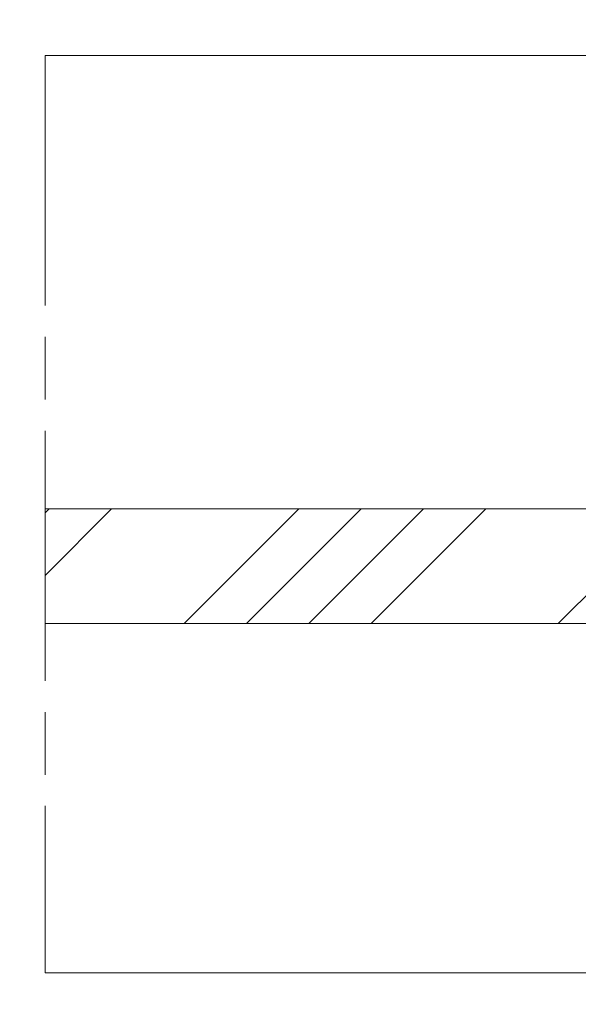
# Model space of a CAD drawing. Units: millimetres. Extents: x 0 to 482, y -16 to 675.
# Drawn here: x 360 to 386, y 495 to 542 of the extents above; entities that cross this region are included whole.
import ezdxf

# ---------------------------------------------------------------- set-up
doc = ezdxf.new("R2010")
doc.units = ezdxf.units.MM
doc.header["$PDMODE"] = 2
doc.header["$PDSIZE"] = 10
doc.linetypes.add('AM_ISO08W050', pattern=[18, 12, -1.5, 3, -1.5])
for name, color, linetype, lineweight in [('AM_5', 3, 'Continuous', 20), ('AM_7', 4, 'AM_ISO08W050', 18), ('Contour principale', 30, 'Continuous', 15), ('Contour secondaire', 5, 'Continuous', 9)]:
    doc.layers.add(name, color=color, linetype=linetype, lineweight=lineweight)
doc.styles.get("Standard").update_dxf_attribs({"font": 'arial.ttf'})
doc.dimstyles.new('MAL-ISO$0', dxfattribs={"dimtxt": 3, "dimasz": 3, "dimexe": 1, "dimexo": 1, "dimgap": 1.5, "dimtad": 1, "dimtxsty": 'Standard', "dimcen": 0, "dimclrd": 256, "dimclre": 256, "dimclrt": 3, "dimadec": 1, "dimazin": 2, "dimtp": 0.1, "dimtm": 0.1, "dimtfac": 0.71, "dimtmove": 0, "dimatfit": 3, "dimfxl": 1, "dimlwd": -1, "dimlwe": -1, "dimarcsym": 1})

# ---------------------------------------------------------------- blocks, each defined once
blk = doc.blocks.new('*D18')
at = {"layer": 'AM_5', "transparency": 16777216}
for p, q in [((58.30745276851621, 540.4657429803784), (58.30745121611381, 575.809722831859)), ((423.6851397207261, 555.4660879208477), (423.6851388271783, 575.8097388802271)), ((420.685138871101, 574.809738748459), (61.30745126003649, 574.809722963627))]:
    blk.add_line(p, q, dxfattribs=at)
for points in [[(61.30745123807515, 575.309722963627), (61.30745128199783, 574.309722963627), (58.30745126003649, 574.809722831859)], [(420.6851388491397, 575.309738748459), (420.6851388930623, 574.309738748459), (423.685138871101, 574.8097388802271)]]:
    blk.add_solid(points, dxfattribs=at)
at = {"layer": 'Defpoints', "color": 0, "transparency": 16777216}
for p in [(58.30745126003649, 574.809722831859), (423.6851397646487, 554.4660879208477), (58.3074528124389, 539.4657429803784)]:
    blk.add_point(p, dxfattribs=at)
at = {"layer": 'AM_5', "color": 3, "transparency": 16777216, "insert": (253.5989089960059, 578.9318323645631), "char_height": 4, "attachment_point": 5, "rotation": 2.5165843252716887e-06}
blk.add_mtext('Largeur Hors-Tout (HT)', dxfattribs=at)
blk = doc.blocks.new('*D33')
at = {"layer": 'AM_5', "transparency": 16777216}
for p, q in [((330.3171818280686, 496.4660917773006), (330.3171815938028, 481.6764531762644)), ((389.6851501915341, 496.4660926547873), (389.6851499572683, 481.676452235884)), ((333.3171816096426, 482.6764531287448), (386.6851499731081, 482.6764522834036))]:
    blk.add_line(p, q, dxfattribs=at)
for points in [[(333.3171816175625, 483.1764531287448), (333.3171816017227, 482.1764531287448), (330.3171816096426, 482.6764531762644)], [(386.685149981028, 483.1764522834036), (386.6851499651882, 482.1764522834036), (389.6851499731081, 482.676452235884)]]:
    blk.add_solid(points, dxfattribs=at)
at = {"layer": 'Defpoints', "color": 0, "transparency": 16777216}
for p in [(330.317173964115, 497.4660970094785), (389.6851423275805, 497.4660988273456), (389.6851423275805, 482.6764584084423)]:
    blk.add_point(p, dxfattribs=at)
at = {"layer": 'AM_5', "color": 3, "transparency": 16777216, "char_height": 4, "attachment_point": 5, "rotation": 359.99999909244286}
for s, insert in [('Clair Vitrage ', (360.0011658566689, 486.7985536610537)), ('HT - LO - 199\\P(150mini)', (360.0011656727204, 475.1855477492757))]:
    blk.add_mtext(s, dxfattribs=dict(at, insert=insert))

msp = doc.modelspace()

# ---------------------------------------------------------------- hatches: boundary and pattern name
at = {"layer": 'Contour secondaire', "ltscale": 3}
h = msp.add_hatch(dxfattribs=at)
h.set_pattern_fill('ANSI34', color=5, scale=0.6666707220058442, angle=1.988906999134585e-06)
h.set_pattern_definition([(45.00000205940748, (-560.0043264258211, 52.79515096594605), (-8.980311070829144, 8.980310425262568), []), (45.00000205940748, (-557.0108882168179, 52.79515107353927), (-8.980311070829144, 8.980310425262568), []), (45.00000205940748, (-554.0174500078183, 52.79515118113295), (-8.980311070829144, 8.980310425262568), []), (45.00000205940748, (-551.0240051321134, 52.79515128872799), (-8.980311070829144, 8.980310425262568), [])])
h.paths.add_polyline_path([(360.7246317974159, 518.7162826685926), (360.7246319104315, 513.2162841669015), (398.6851418472643, 513.216096806053), (398.6851416697291, 518.7160926054644)])

# ---------------------------------------------------------------- linework, layer by layer
at = {"layer": 'AM_7'}
msp.add_line((360.7246313505011, 540.4660990166567), (360.7246322546152, 496.4660981121197), dxfattribs=at)
at = {"layer": 'Contour principale'}
for points in [[(360.7246313505011, 540.4660992721901), (389.6851404034742, 540.4661005925841)], [(360.7246317974214, 518.7160888717071), (398.6851444749382, 518.7160900801605), (398.6851390420661, 513.2160917554443), (360.724631910437, 513.2160863165309)], [(360.7246322546152, 496.4660979718847), (390.6851423530525, 496.4660988539986)]]:
    msp.add_lwpolyline(points, dxfattribs=at)

# ---------------------------------------------------------------- dimensions: what is measured, and where the dimension line sits
at = {"layer": 'AM_5'}
dim = msp.add_linear_dim(base=(58.30745126003649, 574.809722831859), p1=(423.6851397646487, 554.4660879208477), p2=(58.3074528124389, 539.4657429803785), angle=180.0000025165843, text='Largeur Hors-Tout (HT)', dimstyle='MAL-ISO$0', override={"dimtxt": 4, "dimlfac": 2}, dxfattribs=at)
dim.commit()
dim.dimension.update_dxf_attribs({"geometry": '*D18', "text_midpoint": (253.5989091770597, 574.8097314095836), "dimtype": 160})
dim = msp.add_linear_dim(base=(389.6851423275805, 482.6764584084423), p1=(330.317173964115, 497.4660970094785), p2=(389.6851423275805, 497.4660988273456), angle=1.628782713260677e-06, text='Clair Vitrage \\XHT - LO - 199\\P(150mini)', dimstyle='MAL-ISO$0', override={"dimtxt": 4, "dimlfac": 2}, dxfattribs=at)
dim.commit()
dim.dimension.update_dxf_attribs({"geometry": '*D33', "text_midpoint": (360.0011581458477, 482.6764584084423)})

doc.saveas('drawing.dxf')
